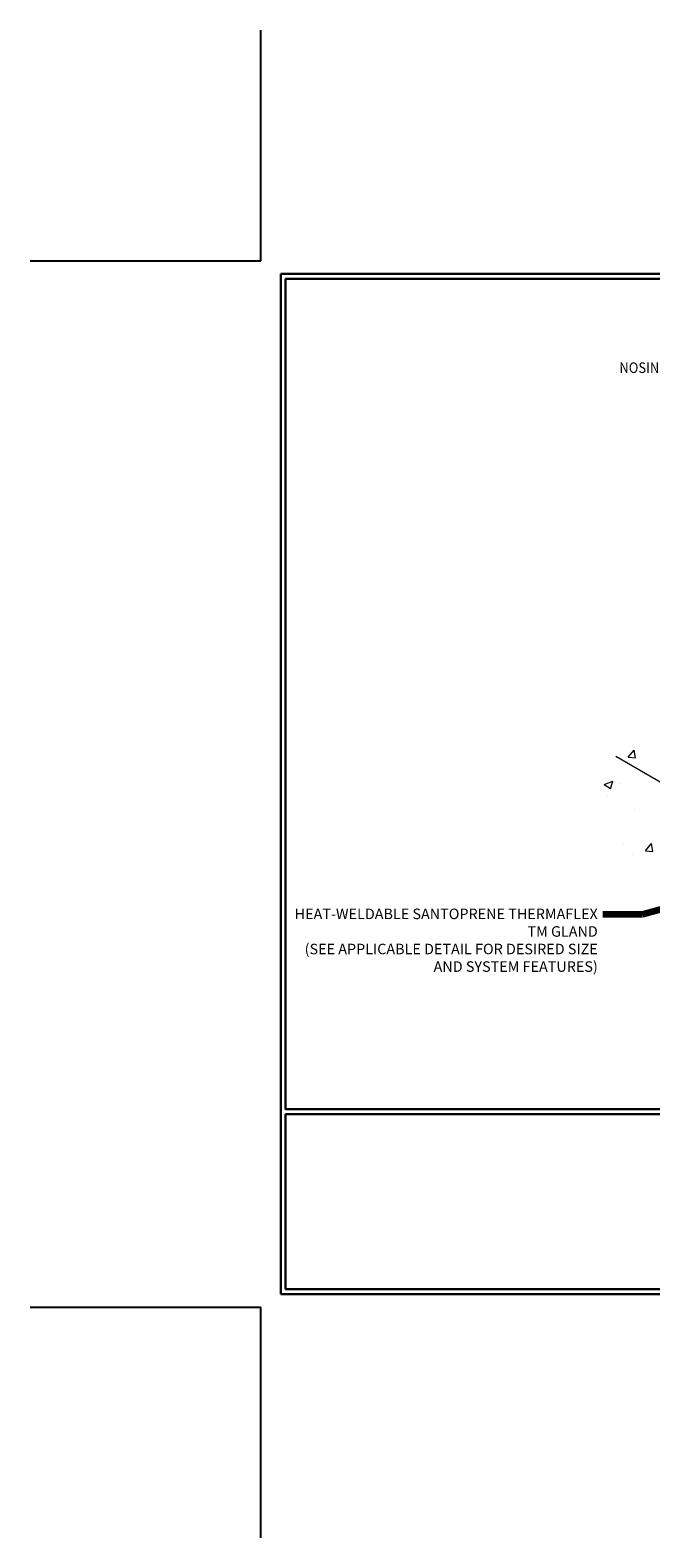
# Model space of a CAD drawing. Extents: x 1295.8 to 1346.4, y 227.3 to 268.3.
# Drawn here: x 1295.8 to 1312.7, y 227.3 to 268.3 of the extents above; entities that cross this region are included whole.
import ezdxf
from ezdxf.enums import TextEntityAlignment as Align

# ---------------------------------------------------------------- set-up
doc = ezdxf.new("R2010")
doc.units = 0
doc.header["$LTSCALE"] = 5
doc.header["$MEASUREMENT"] = 0
doc.layers.get('DEFPOINTS').update_dxf_attribs({"color": 11, "linetype": 'CONTINUOUS'})
for name, color, linetype, lineweight in [('CONCRETE - H', 130, 'CONTINUOUS', 9), ('CONCRETE - L', 132, 'CONTINUOUS', 20), ('TBLOCK-T5', 111, 'CONTINUOUS', 30), ('TEXT - 4', 241, 'CONTINUOUS', 25)]:
    doc.layers.add(name, color=color, linetype=linetype, lineweight=lineweight)
doc.styles.add('ROMANS', font='romans', dxfattribs={"width": 0.9})
doc.styles.get("Standard").update_dxf_attribs({"font": 'ROMANS.SHX'})
doc.dimstyles.get("Standard").update_dxf_attribs({"dimtxt": 0.18, "dimasz": 0.18, "dimexe": 0.18, "dimexo": 0.0625, "dimgap": 0.09, "dimtad": 0, "dimtih": 1, "dimtoh": 1, "dimdec": 4, "dimzin": 0, "dimdsep": 46, "dimtxsty": 'Standard', "dimcen": 0.09, "dimadec": 0, "dimazin": 0, "dimtfac": 1, "dimtdec": 4, "dimtofl": 0, "dimtmove": 0, "dimatfit": 3, "dimfxl": 1, "dimtolj": 1, "dimtzin": 0, "dimarcsym": 0})

msp = doc.modelspace()

# ---------------------------------------------------------------- hatches: boundary and pattern name
at = {"layer": 'CONCRETE - H'}
h = msp.add_hatch(dxfattribs=at)
h.set_pattern_fill('AR-CONC', color=256, scale=0.339, style=0)
h.set_pattern_definition([(50, (71.1722, -1.6693), (2.431512, -0.2127297), [0.25425, -2.79675]), (355, (71.1722, -1.6693), (-0.470367, 2.5499313), [0.2034, -2.2374]), (100.45144, (71.3749, -1.687), (1.961145, 2.3372016), [0.2160793, -2.3768718]), (46.1842, (71.1722, -0.9913), (3.617948, -0.5611104), [0.381375, -4.195125]), (96.63564, (71.4737, -1.038), (3.168504, 3.302262), [0.324119, -3.56531]), (351.18416, (71.1722, -0.9913), (3.168504, 3.302262), [0.3051, -3.3561]), (21, (71.5112, -1.1608), (2.023515, -1.364878), [0.25425, -2.79675]), (326, (71.5112, -1.1608), (0.824839, 2.4582587), [0.2034, -2.2374]), (71.45144, (71.6799, -1.2746), (2.848354, 1.0933806), [0.2160792, -2.3768718]), (37.5, (71.1722, -1.6693), (0.0412219, 1.12851016), [0, -2.21028, 0, -2.2713, 0, -2.245875]), (7.5, (71.1722, -1.6693), (0.8918057, 1.3370557), [0, -1.29498, 0, -2.15943, 0, -0.855975]), (327.5, (70.4163, -1.6693), (1.80965806, -0.076461), [0, -0.8475, 0, -2.6442, 0, -3.50865]), (317.5, (70.0773, -1.6693), (1.9770011, 0.3393559), [0, -1.10175, 0, -1.75602, 0, -2.49165])])
h.paths.add_polyline_path([(1318.48914, 254.79154), (1319.23533, 252.88173), (1317.36294, 252.03598), (1314.80096, 250.4485), (1311.73414, 248.5482), (1313.83819, 247.33343), (1322.62258, 252.40509)])
h.paths.add_polyline_path([(1316.43627, 245.25308), (1313.83819, 246.75308), (1313.83819, 247.33343), (1311.73414, 248.5482), (1311.24128, 247.44618), (1312.17576, 245.57029), (1313.6873, 243.70623), (1315.43329, 242.59727), (1316.43627, 242.0182)])
h.paths.add_polyline_path([(1328.74666, 244.55328), (1331.80078, 247.10606), (1330.02142, 248.13337), (1321.23704, 243.06171), (1323.12284, 241.97294)])
h.paths.add_polyline_path([(1332.21216, 253.02874), (1333.08357, 255.6241), (1329.23593, 258.00574), (1327.75596, 258.28484), (1327.7083, 256.50855), (1329.8745, 254.79855), (1329.8745, 251.91422), (1330.02142, 248.13337), (1331.80078, 247.10606), (1332.8448, 248.91436)])
h.paths.add_polyline_path([(1330.02142, 248.13337), (1323.72848, 244.66979), (1320.58752, 243.43671), (1321.23704, 243.06171)])
h.paths.add_polyline_path([(1320.58752, 243.43671), (1320.58752, 242.68671), (1321.23704, 243.06171)], flags=17)
h.paths.add_polyline_path([(1324.80956, 260.5613), (1319.27016, 260.5613), (1319.37037, 259.85257), (1319.37037, 257.51087), (1318.48914, 254.79154), (1322.62258, 252.40509), (1322.62258, 258.40509), (1323.12518, 258.69527), (1325.22066, 258.61452), (1327.18492, 259.74859)])
h.paths.add_polyline_path([(1321.94848, 242.41359), (1322.35962, 242.41359), (1321.23704, 243.06171), (1320.66098, 242.81395), (1318.62593, 243.98889), (1317.98945, 243.53659), (1317.98945, 241.12148), (1320.90158, 240.58136), (1322.32035, 239.94331), (1322.58369, 240.30121), (1321.94848, 240.49069)])

# ---------------------------------------------------------------- linework, layer by layer
at = {"layer": 'CONCRETE - L'}
msp.add_line((1311.73414, 248.5482), (1313.83819, 247.33343), dxfattribs=at)
at = {"layer": 'DEFPOINTS'}
for p, q in [((1302.06791, 262.04861), (1302.06791, 268.33197)), ((1295.78456, 262.04861), (1302.06791, 262.04861)), ((1295.78456, 233.54013), (1302.06791, 233.54013)), ((1302.06791, 227.25678), (1302.06791, 233.54013))]:
    msp.add_line(p, q, dxfattribs=at)
at = {"layer": 'TBLOCK-T5'}
for p, q in [((1302.60648, 261.68956), (1339.55261, 261.68956)), ((1302.60648, 233.89918), (1302.60648, 261.68956)), ((1302.60648, 233.89918), (1339.55261, 233.89918))]:
    msp.add_line(p, q, dxfattribs=at)
for points in [[(1339.41853, 238.93124), (1339.41853, 261.55548), (1302.74057, 261.55548), (1302.74057, 238.93124)], [(1320.88122, 234.03327), (1320.88122, 238.79716), (1302.74057, 238.79716), (1302.74057, 234.03327)]]:
    msp.add_lwpolyline(points, close=True, dxfattribs=at)

# ---------------------------------------------------------------- texts
at = {"layer": 'TEXT - 4', "style": 'ROMANS', "width": 0.9}
msp.add_text('NOSING MATERIAL WITH NON-SAG ', height=0.287, dxfattribs=at).set_placement((1317.5638, 259.27938), align=Align.TOP_RIGHT)
at = {"layer": 'TEXT - 4', "insert": (1311.23964, 244.39933), "char_height": 0.287, "attachment_point": 3, "style": 'ROMANS'}
msp.add_mtext_dynamic_manual_height_columns('HEAT-WELDABLE SANTOPRENE THERMAFLEX TM GLAND\\P(SEE APPLICABLE DETAIL FOR DESIRED SIZE AND SYSTEM FEATURES)', width=8.2535853, gutter_width=35, heights=[0], dxfattribs=at)

# ---------------------------------------------------------------- leaders
at = {"layer": 'TEXT - 4'}
msp.add_leader([(1316.45029, 245.35185), (1312.46165, 244.24176), (1311.38043, 244.24176)], dimstyle='Standard', override={"dimtxt": 4, "dimasz": 0.287, "dimexe": 1, "dimexo": 1, "dimtih": 0, "dimtoh": 0, "dimdec": 2, "dimtxsty": 'ROMANS', "dimdle": 0.05, "dimclrd": 256, "dimclre": 256, "dimclrt": 256, "dimtfac": 0.45, "dimtdec": 2, "dimlwd": 65535, "dimlwe": 65535}, dxfattribs=at)

doc.saveas('drawing.dxf')
